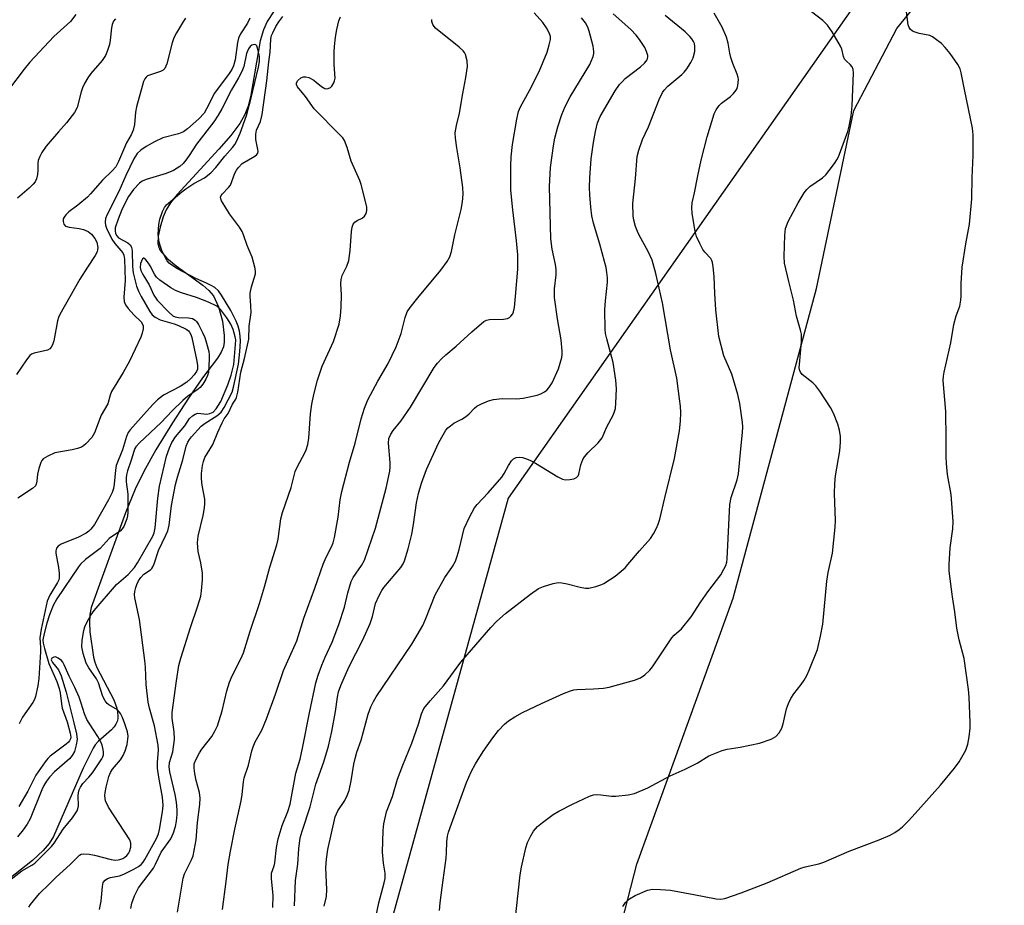
# Model space of a CAD drawing. Units: inches. Extents: x 1207767 to 1213766, y 513457 to 517458.
# Drawn here: x 1210027 to 1210286, y 513788 to 514021 of the extents above; entities that cross this region are included whole.
import ezdxf

# ---------------------------------------------------------------- set-up
doc = ezdxf.new("R2010")
doc.units = ezdxf.units.IN
doc.header["$MEASUREMENT"] = 0
for name, color, linetype in [('HYDRO-Single Line Stream', 4, 'Continuous'), ('NTRL-Farm Land', 3, 'Continuous'), ('NTRL-Trees', 3, 'Continuous'), ('Undefined', 1, 'Continuous')]:
    doc.layers.add(name, color=color, linetype=linetype)

msp = doc.modelspace()

# ---------------------------------------------------------------- linework, layer by layer
at = {"layer": 'HYDRO-Single Line Stream'}
msp.add_lwpolyline([(1210093.75, 514023.07), (1210091.92, 514020.28), (1210090.95, 514018.08), (1210090.1, 514015.17), (1210087.61, 514000.85), (1210086.89, 513997.96), (1210086.06, 513995.77), (1210084.7, 513993.45), (1210082.3, 513990.26), (1210079.21, 513986.68), (1210074.23, 513981.34), (1210068.24, 513974.78), (1210066.48, 513972.54), (1210065.36, 513970.77), (1210064.53, 513968.86), (1210063.72, 513966.17), (1210063.25, 513963.81), (1210063.16, 513961.86), (1210063.36, 513960.95), (1210063.79, 513960.05), (1210065.5, 513957.99), (1210067.93, 513955.97), (1210075, 513950.9), (1210076.58, 513949.51), (1210077.75, 513948.11), (1210079.13, 513945.18), (1210080.13, 513941.47), (1210080.61, 513937.72), (1210080.59, 513935.93), (1210080.39, 513934.69), (1210079.82, 513933.28), (1210078.85, 513931.72), (1210074.86, 513926.55), (1210071.17, 513921.22), (1210066.97, 513914.72), (1210062.64, 513907.6), (1210059.41, 513901.92), (1210057.14, 513897.25), (1210054.61, 513891.08), (1210045.63, 513866.18), (1210045.26, 513864.28), (1210045.13, 513862.12), (1210045.23, 513859.74), (1210046.24, 513853.1), (1210046.55, 513851.77), (1210047.05, 513850.38), (1210051.58, 513841.86), (1210052.36, 513839.63), (1210052.56, 513838.58), (1210052.65, 513837.54), (1210052.65, 513837.18), (1210052.61, 513836.83), (1210052.53, 513836.48), (1210052.42, 513836.14), (1210052.1, 513835.46), (1210051.63, 513834.77), (1210050.94, 513833.99), (1210047.47, 513830.87), (1210046.69, 513830), (1210046.12, 513829.17), (1210043.45, 513823.85), (1210035.69, 513805.91), (1210034.52, 513804.07), (1210032.99, 513802.26), (1210030.13, 513799.64), (1210019.71, 513791.44)], dxfattribs=at)
at = {"layer": 'NTRL-Farm Land'}
msp.add_lwpolyline([(1210170.17, 513653.48), (1210171.47, 513683.36), (1210174.15, 513715.87), (1210178.95, 513759.07), (1210189.13, 513798.64), (1210214.52, 513868.57), (1210236.46, 513950.03), (1210246.22, 513996.83), (1210257.52, 514018.46), (1210277.27, 514042.66)], dxfattribs=at)
at = {"layer": 'NTRL-Trees'}
msp.add_polyline3d([(1210313.01, 514077.64, 0), (1210275.26, 514065.64, 0), (1210155.34, 513894.91, 0), (1210114.42, 513747.02, 0), (1210161.06, 513683.68, 0), (1210165.84, 513592.81, 0), (1210111.64, 513530.63, 0), (1210063.81, 513486, 0), (1210051.34, 513457.73, 0), (1209448.24, 513457.6, 0), (1209465.83, 513652.52, 0), (1209486.4, 513894.7, 0), (1209486.77, 514132.66, 0), (1209509.59, 514400.37, 0), (1209534.72, 514582.21, 0), (1209556.03, 514693.23, 0), (1209570.42, 514762.67, 0), (1209601.62, 514870.92, 0), (1209654.52, 515038.11, 0), (1209689.22, 515133.33, 0)], dxfattribs=at)
at = {"layer": 'Undefined'}
for points, elevation in [([(1210156.97, 513782.16), (1210158.5, 513795.86), (1210158.85, 513797.86), (1210159.95, 513802.98), (1210160.41, 513804.33), (1210161.24, 513806.12), (1210161.94, 513807.31), (1210163.01, 513808.51), (1210164.36, 513809.61), (1210167.16, 513811.68), (1210168.65, 513812.56), (1210172.22, 513814.46), (1210176.74, 513816.53), (1210177.78, 513816.86), (1210178.54, 513816.94), (1210179.71, 513816.87), (1210182.53, 513816.53), (1210183.65, 513816.51), (1210186.85, 513816.86), (1210188.55, 513817.24), (1210192.08, 513818.69), (1210197.92, 513821.85), (1210201.86, 513823.67), (1210205, 513825.22), (1210208.1, 513827.09), (1210209.4, 513827.68), (1210211.56, 513828.5), (1210212.93, 513828.92), (1210216.36, 513829.43), (1210221.38, 513830.45), (1210224.46, 513831.55), (1210225.73, 513832.23), (1210226.61, 513833.22), (1210227.28, 513834.41), (1210227.62, 513835.51), (1210228.52, 513839.51), (1210229.05, 513840.88), (1210229.67, 513842.21), (1210230.43, 513843.42), (1210232.36, 513845.89), (1210233.17, 513847.05), (1210233.91, 513848.27), (1210234.52, 513849.62), (1210236.68, 513855.13), (1210237.48, 513858.58), (1210238.09, 513861.77), (1210239.13, 513873.03), (1210239.51, 513875.33), (1210240.6, 513880.43), (1210241.35, 513887.23), (1210241.43, 513889.01), (1210241.16, 513896.15), (1210241.2, 513898.73), (1210241.42, 513900.73), (1210242.57, 513907.31), (1210242.77, 513909.63), (1210242.75, 513911.08), (1210242.43, 513912.81), (1210242, 513914.4), (1210240.91, 513917.24), (1210240.14, 513918.77), (1210237.31, 513923.01), (1210236.24, 513924.45), (1210235.41, 513925.26), (1210232.69, 513927.45), (1210232.21, 513928.06), (1210231.97, 513928.67), (1210231.89, 513929.22), (1210231.91, 513930.09), (1210232.46, 513935.98), (1210232.45, 513937.99), (1210232.22, 513939.08), (1210231.16, 513942.8), (1210230.41, 513946.94), (1210229.1, 513951.91), (1210228, 513956.7), (1210227.88, 513958.45), (1210228.08, 513964.07), (1210228.29, 513965.81), (1210228.94, 513967.69), (1210231.58, 513972.54), (1210233.16, 513975.19), (1210233.87, 513976.07), (1210234.7, 513976.86), (1210237.99, 513979.18), (1210238.85, 513979.93), (1210239.78, 513981.04), (1210241.17, 513982.91), (1210241.8, 513983.89), (1210242.18, 513984.68), (1210244.65, 513991.31), (1210245.01, 513992.69), (1210245.57, 513995.46), (1210245.83, 513998.04), (1210246.16, 514006.78), (1210246.05, 514007.63), (1210245.76, 514008.35), (1210245.29, 514008.96), (1210244.28, 514009.81), (1210243.82, 514010.36), (1210243.53, 514011.08), (1210243.09, 514012.95), (1210242.77, 514013.75), (1210240.5, 514017.58), (1210239.35, 514019.3), (1210238.07, 514020.5), (1210232.11, 514025.09)], 318), ([(1210093.35, 513787.24), (1210093.44, 513790.36), (1210093.03, 513794.88), (1210093.06, 513796.26), (1210093.73, 513798.2), (1210093.92, 513798.98), (1210094.35, 513803.06), (1210094.82, 513805.31), (1210095.85, 513808.85), (1210097.33, 513812.5), (1210097.91, 513814.44), (1210099.45, 513822.57), (1210100.56, 513826.25), (1210101.32, 513829.55), (1210103.04, 513838.42), (1210104.7, 513846.32), (1210105.31, 513848.36), (1210106.27, 513850.98), (1210107.15, 513853.04), (1210109.03, 513857.06), (1210110.77, 513861.66), (1210112.26, 513866.22), (1210113.14, 513869.97), (1210114.04, 513873), (1210114.53, 513874), (1210116.7, 513877.18), (1210117.52, 513878.62), (1210120.43, 513887.03), (1210123.24, 513897.5), (1210124.16, 513902), (1210124.28, 513903.13), (1210124.26, 513904.29), (1210123.78, 513909.35), (1210123.94, 513910.55), (1210124.44, 513911.74), (1210125.05, 513912.65), (1210127.03, 513915.11), (1210129.58, 513918.81), (1210135.85, 513929.25), (1210136.71, 513930.39), (1210137.84, 513931.6), (1210138.86, 513932.56), (1210141.59, 513934.89), (1210145.72, 513938.68), (1210148.89, 513941.34), (1210149.64, 513941.75), (1210150.43, 513941.92), (1210154.1, 513942), (1210155.15, 513942.15), (1210155.61, 513942.38), (1210156.02, 513942.73), (1210156.51, 513943.4), (1210156.73, 513943.91), (1210156.97, 513945.02), (1210157.27, 513947.91), (1210157.81, 513955.08), (1210157.88, 513957.14), (1210157.81, 513958.86), (1210157.48, 513962.55), (1210156.49, 513970.73), (1210156, 513975.86), (1210155.97, 513982.29), (1210156.1, 513984.66), (1210156.42, 513987.89), (1210157.56, 513994.59), (1210158.03, 513996.55), (1210158.58, 513997.82), (1210160.95, 514002.1), (1210163.44, 514007.1), (1210165.57, 514012.17), (1210166.12, 514014.1), (1210166.4, 514015.5), (1210166.4, 514016.29), (1210166.12, 514017.28), (1210165.39, 514018.57), (1210164.38, 514020.03), (1210162.17, 514022.58)], 308), ([(1210137.23, 513786.47), (1210137.4, 513788.48), (1210137.9, 513792.52), (1210139, 513800.24), (1210139.12, 513801.65), (1210139.19, 513804.54), (1210139.35, 513805.99), (1210139.63, 513807.09), (1210140.36, 513809.27), (1210144.35, 513820.09), (1210145.61, 513822.96), (1210146.69, 513825), (1210148.7, 513828.29), (1210151.26, 513831.86), (1210152.77, 513833.81), (1210154.3, 513835.45), (1210155.36, 513836.35), (1210157.03, 513837.41), (1210159.04, 513838.52), (1210164.09, 513840.89), (1210169.87, 513843.53), (1210171.73, 513844.23), (1210172.54, 513844.45), (1210173.39, 513844.58), (1210177.79, 513844.71), (1210180.42, 513844.97), (1210181.87, 513845.2), (1210188.58, 513846.99), (1210190.13, 513847.64), (1210191.29, 513848.44), (1210192.55, 513849.62), (1210193.28, 513850.5), (1210198.37, 513858.2), (1210198.96, 513858.84), (1210200.94, 513860.49), (1210203.48, 513863.71), (1210206.02, 513867.66), (1210207.79, 513870.25), (1210211.21, 513874.75), (1210212.05, 513876.22), (1210212.53, 513877.22), (1210212.79, 513878.04), (1210212.94, 513878.9), (1210213.58, 513893.24), (1210213.93, 513895.08), (1210215.52, 513899.68), (1210215.93, 513901.31), (1210216.48, 513907.87), (1210216.95, 513912.21), (1210217.02, 513913.62), (1210216.95, 513914.78), (1210216.24, 513919.81), (1210215.72, 513922.12), (1210214.14, 513927.51), (1210212.08, 513932.34), (1210210.73, 513937.4), (1210209.95, 513944.4), (1210209.64, 513948.76), (1210209.46, 513953.16), (1210209.25, 513955.73), (1210209.08, 513956.84), (1210208.92, 513957.37), (1210208.61, 513957.93), (1210207.03, 513959.61), (1210206.51, 513960.31), (1210205.69, 513961.85), (1210204.86, 513963.71), (1210204.49, 513965.09), (1210204.05, 513967.62), (1210203.69, 513969.86), (1210203.59, 513971.23), (1210203.73, 513972.58), (1210204.32, 513975.18), (1210205.16, 513979.67), (1210206.09, 513983.76), (1210207.64, 513989.89), (1210209.52, 513995.98), (1210209.98, 513997.03), (1210210.8, 513998.19), (1210211.43, 513998.78), (1210213.77, 514000.54), (1210214.57, 514001.32), (1210215.27, 514002.16), (1210215.54, 514002.62), (1210215.76, 514003.39), (1210215.87, 514005.02), (1210215.81, 514005.57), (1210215.57, 514006.41), (1210214.42, 514009.17), (1210213.86, 514010.81), (1210213.61, 514011.89), (1210213.21, 514014.55), (1210212.75, 514016.13), (1210211.61, 514018.79), (1210209.52, 514022.42)], 316), ([(1210185.48, 513787.47), (1210186.21, 513788.58), (1210187.21, 513789.51), (1210188.71, 513790.39), (1210191.99, 513791.79), (1210192.84, 513792.02), (1210193.4, 513792.08), (1210195.4, 513792.01), (1210197.98, 513791.77), (1210204.14, 513790.68), (1210210.01, 513789.5), (1210211.17, 513789.43), (1210212.29, 513789.6), (1210216.63, 513791.06), (1210223.45, 513793.71), (1210232.33, 513797.61), (1210233.4, 513797.91), (1210237.02, 513798.71), (1210238.38, 513799.14), (1210244.97, 513802.08), (1210252.89, 513805.01), (1210255.77, 513806.3), (1210257.04, 513806.97), (1210258.18, 513807.74), (1210259.03, 513808.47), (1210260.63, 513810.07), (1210262.39, 513811.96), (1210269, 513819.46), (1210272.74, 513823.88), (1210273.91, 513825.56), (1210275.7, 513828.65), (1210276.27, 513830.2), (1210276.6, 513832.16), (1210276.84, 513834.44), (1210276.87, 513835.89), (1210276.58, 513842.58), (1210276.41, 513844.62), (1210275.24, 513852.75), (1210273.99, 513857.64), (1210273.31, 513860.71), (1210272.78, 513864.96), (1210272.18, 513868.96), (1210271.36, 513875.72), (1210271.36, 513877.47), (1210271.6, 513881.83), (1210272.29, 513886.85), (1210272.4, 513888.77), (1210271.85, 513895.83), (1210270.92, 513901.15), (1210270.63, 513903.99), (1210270.55, 513905.73), (1210270.57, 513910.46), (1210270.42, 513917.72), (1210269.76, 513925.88), (1210269.81, 513926.95), (1210269.98, 513928.06), (1210271.75, 513935.75), (1210272.51, 513940.56), (1210273.14, 513942.86), (1210274.12, 513945.43), (1210274.43, 513946.98), (1210274.49, 513948.1), (1210274.48, 513951.36), (1210274.76, 513955.68), (1210275.68, 513961.8), (1210276.66, 513966.97), (1210277.32, 513973.6), (1210277.38, 513979.26), (1210277.65, 513985.03), (1210277.6, 513990.42), (1210277.48, 513992.2), (1210275.35, 514002.39), (1210274.51, 514006.77), (1210274.17, 514007.82), (1210273.57, 514008.98), (1210271.55, 514011.82), (1210270.3, 514013.43), (1210269.26, 514014.44), (1210267.67, 514015.74), (1210266.96, 514016.23), (1210266.2, 514016.59), (1210263.41, 514017.11), (1210262.36, 514017.41), (1210261.66, 514017.75), (1210261.1, 514018.23), (1210260.83, 514018.65), (1210260.55, 514019.39), (1210260.07, 514022.79)], 320), ([(1210041.57, 514022.08), (1210040.15, 514020.27), (1210035.75, 514016.29), (1210029.43, 514009.53), (1210027.97, 514007.72), (1210023.84, 514002.32)], 308), ([(1210070.43, 514021.1), (1210069.92, 514020.37), (1210068.08, 514017.3), (1210067.38, 514015.99), (1210066.92, 514014.67), (1210065.47, 514009.14), (1210064.94, 514007.87), (1210064.58, 514007.49), (1210063.86, 514007.09), (1210060.46, 514005.95), (1210060.07, 514005.64), (1210059.76, 514005.2), (1210059.4, 514004.44), (1210059.08, 514003.47), (1210057.52, 513997.82), (1210057.27, 513996.37), (1210056.97, 513993.13), (1210056.65, 513991.7), (1210056.11, 513990.44), (1210054.91, 513988.33), (1210052.83, 513983.48), (1210052.06, 513982.01), (1210051.15, 513980.94), (1210048.54, 513978.56), (1210045.43, 513974.92), (1210044.62, 513974.06), (1210042.13, 513971.97), (1210039.73, 513970.22), (1210038.94, 513969.45), (1210038.47, 513968.82), (1210038.26, 513968.36), (1210038.21, 513967.64), (1210038.4, 513966.95), (1210038.84, 513966.45), (1210039.83, 513966.14), (1210042.43, 513965.8), (1210043.54, 513965.55), (1210044.8, 513965.02), (1210045.66, 513964.31), (1210046.6, 513963.2), (1210047.13, 513962.2), (1210047.34, 513960.79), (1210047.3, 513960.22), (1210047.17, 513959.7), (1210046.66, 513958.72), (1210044.6, 513955.66), (1210042.59, 513952.48), (1210037.33, 513943.21), (1210037.01, 513942.39), (1210036.78, 513941.53), (1210035.74, 513936.24), (1210035.44, 513935.24), (1210035.1, 513934.57), (1210034.74, 513934.17), (1210034.07, 513933.78), (1210030.61, 513933.06), (1210029.87, 513932.74), (1210029.45, 513932.39), (1210028.56, 513931.28), (1210025.95, 513927.4)], 304), ([(1210051.98, 514020.98), (1210051.5, 514020.33), (1210051.1, 514019.44), (1210050.91, 514018.62), (1210050.61, 514015.35), (1210050.42, 514014.19), (1210049.92, 514012.6), (1210049.39, 514011.32), (1210048.5, 514010), (1210045.54, 514006.57), (1210044.76, 514005.45), (1210043.86, 514003.91), (1210043.36, 514002.85), (1210042.99, 514001.77), (1210041.88, 513997.62), (1210041.24, 513996.36), (1210039.13, 513993.64), (1210036.99, 513991.28), (1210033.79, 513987.45), (1210032.58, 513985.8), (1210032.07, 513984.79), (1210031.69, 513983.73), (1210031.58, 513982.9), (1210031.57, 513981.19), (1210031.46, 513980.02), (1210031.24, 513978.89), (1210030.9, 513978.12), (1210030.36, 513977.44), (1210029.3, 513976.39), (1210026.21, 513973.78)], 306), ([(1210068.34, 513786), (1210069.6, 513793.89), (1210069.82, 513794.98), (1210070.18, 513796.08), (1210071.95, 513799.77), (1210072.39, 513800.85), (1210072.73, 513802.21), (1210073.19, 513805.01), (1210073.59, 513809.59), (1210074.19, 513814.29), (1210074.26, 513816.01), (1210074.1, 513817.45), (1210073.22, 513820.63), (1210072.84, 513822.52), (1210072.66, 513823.93), (1210072.73, 513825), (1210073.14, 513826.08), (1210074.12, 513827.9), (1210074.75, 513828.87), (1210077.31, 513832.26), (1210078.18, 513833.76), (1210078.79, 513835.06), (1210080.06, 513838.98), (1210081.32, 513844.21), (1210082.02, 513846.48), (1210082.68, 513848.13), (1210085, 513852.65), (1210085.69, 513854.18), (1210087.46, 513859.96), (1210089.85, 513867.21), (1210091.17, 513871.61), (1210092.59, 513876.74), (1210094.47, 513882.63), (1210094.76, 513884.08), (1210095.53, 513889.42), (1210095.93, 513891.14), (1210098.19, 513897.66), (1210099.24, 513901.88), (1210099.84, 513903.2), (1210101.84, 513906.83), (1210102.16, 513907.63), (1210102.57, 513908.99), (1210102.86, 513910.69), (1210103.34, 513917.07), (1210103.62, 513919.66), (1210104.14, 513922.14), (1210105.12, 513925.91), (1210106.33, 513929.6), (1210109.36, 513936.09), (1210110.85, 513940.68), (1210111.21, 513942.85), (1210111.36, 513945.17), (1210111.46, 513948.39), (1210111.32, 513951.29), (1210111.36, 513952.42), (1210111.67, 513953.46), (1210112.84, 513955.91), (1210113.37, 513957.44), (1210113.71, 513960), (1210114.08, 513965.03), (1210114.25, 513966.19), (1210114.53, 513966.92), (1210114.96, 513967.44), (1210115.62, 513967.9), (1210116.93, 513968.56), (1210117.55, 513969.09), (1210117.95, 513969.78), (1210118.15, 513970.56), (1210118.11, 513971.4), (1210117.94, 513972.25), (1210116.65, 513977.35), (1210116.24, 513978.43), (1210113.99, 513983.49), (1210112.98, 513987.14), (1210112.22, 513988.95), (1210111.77, 513989.65), (1210111.03, 513990.49), (1210104.26, 513997.29), (1210101.95, 514000.55), (1210099.91, 514003.08), (1210099.59, 514003.69), (1210099.6, 514004.1), (1210099.97, 514004.71), (1210100.76, 514005.41), (1210101.42, 514005.68), (1210102.11, 514005.73), (1210102.89, 514005.51), (1210104.14, 514004.83), (1210104.83, 514004.33), (1210106.18, 514003.12), (1210107.04, 514002.63), (1210107.49, 514002.55), (1210107.94, 514002.61), (1210108.58, 514002.89), (1210108.94, 514003.21), (1210109.47, 514004.14), (1210109.65, 514004.66), (1210109.77, 514005.39), (1210109.56, 514008.92), (1210109.53, 514012.18), (1210109.6, 514013.64), (1210109.92, 514016.18), (1210110.25, 514018.17), (1210110.77, 514020.44), (1210111.17, 514021.5)], 304), ([(1210080.16, 513786.75), (1210081.15, 513794.06), (1210081.67, 513798.53), (1210082.22, 513802.09), (1210083.35, 513807.87), (1210085.05, 513815.26), (1210085.31, 513816.94), (1210085.68, 513820.27), (1210085.87, 513821.33), (1210087, 513824.67), (1210087.86, 513828.42), (1210088.2, 513829.53), (1210088.77, 513830.8), (1210090.49, 513833.84), (1210091.73, 513836.82), (1210094.09, 513843.33), (1210096.16, 513849.58), (1210099.74, 513857.36), (1210101.54, 513863.34), (1210104.45, 513871.23), (1210106.6, 513877.54), (1210107.44, 513879.41), (1210108.85, 513882.1), (1210109.25, 513883.14), (1210109.59, 513884.58), (1210110.55, 513889.87), (1210111.11, 513894.49), (1210111.5, 513896.68), (1210113.57, 513904.4), (1210115.06, 513909.4), (1210116.64, 513915.73), (1210117.5, 513918.54), (1210118.4, 513920.76), (1210119.05, 513922.09), (1210121.02, 513925.71), (1210123.7, 513930.33), (1210125.85, 513934.69), (1210127.13, 513938.2), (1210128.18, 513942.43), (1210128.74, 513943.89), (1210129.54, 513945.08), (1210131.5, 513947.57), (1210137.6, 513954.86), (1210139.28, 513957.18), (1210139.99, 513958.4), (1210140.43, 513959.8), (1210141.28, 513964.16), (1210142.97, 513970.81), (1210143.31, 513972.82), (1210143.48, 513974.83), (1210143.38, 513976.57), (1210142.7, 513981.73), (1210141.79, 513987.07), (1210141.48, 513989.61), (1210141.4, 513991.01), (1210141.68, 513992.92), (1210142.52, 513996.18), (1210143.38, 514001.28), (1210144.19, 514005.51), (1210144.59, 514008.44), (1210144.5, 514009.9), (1210144.06, 514011.59), (1210143.81, 514012.1), (1210143.46, 514012.55), (1210142.38, 514013.53), (1210136.17, 514018.54), (1210135.81, 514018.97), (1210135.52, 514019.46), (1210135.26, 514020.25), (1210135.22, 514020.79)], 306), ([(1210099.13, 513787.71), (1210099.39, 513794.38), (1210099.98, 513798.64), (1210100.23, 513802.64), (1210100.61, 513805.61), (1210101.08, 513807.31), (1210103.25, 513813.69), (1210104.72, 513819.71), (1210106.79, 513825.52), (1210108.03, 513829.69), (1210108.91, 513833.5), (1210109.84, 513838.8), (1210110.4, 513842.58), (1210110.71, 513843.99), (1210111.29, 513845.63), (1210113.42, 513850.43), (1210117.03, 513857.65), (1210119.01, 513861.94), (1210119.64, 513863.75), (1210120.41, 513867.19), (1210121.36, 513869.34), (1210122.06, 513870.64), (1210122.56, 513871.36), (1210127.05, 513876.7), (1210127.64, 513877.65), (1210127.99, 513878.44), (1210128.99, 513881.56), (1210130, 513885.41), (1210130.42, 513887.95), (1210131.19, 513893.67), (1210131.71, 513896.15), (1210132.48, 513898.87), (1210133.81, 513902.47), (1210137.01, 513909.38), (1210137.82, 513910.97), (1210138.89, 513912.74), (1210139.46, 513913.39), (1210140.09, 513913.96), (1210141.03, 513914.62), (1210143.14, 513915.66), (1210144.11, 513916.25), (1210145.06, 513917.11), (1210146.42, 513918.57), (1210147.08, 513919.1), (1210148.31, 513919.74), (1210150.13, 513920.49), (1210151.48, 513920.84), (1210153.71, 513921.13), (1210157.5, 513921.03), (1210159.23, 513921.18), (1210162.9, 513921.95), (1210163.92, 513922.35), (1210164.86, 513922.86), (1210165.49, 513923.33), (1210166.01, 513923.88), (1210166.86, 513925.2), (1210168.54, 513928.93), (1210169.4, 513931.88), (1210169.53, 513932.7), (1210169.53, 513933.58), (1210169.25, 513936.53), (1210168.28, 513942.07), (1210167.48, 513947.67), (1210167.53, 513949.95), (1210167.9, 513953.66), (1210167.92, 513955.03), (1210167.73, 513956.36), (1210166.84, 513960.39), (1210166.54, 513963.07), (1210166.21, 513976.84), (1210166.42, 513981.87), (1210167.22, 513987.6), (1210167.56, 513989.58), (1210168.35, 513992.52), (1210169.41, 513995.77), (1210170.34, 513997.89), (1210171.64, 514000.48), (1210176.79, 514008.93), (1210177.62, 514011.01), (1210177.82, 514011.81), (1210177.87, 514012.38), (1210177.66, 514013.77), (1210176.64, 514017.68), (1210176.27, 514018.76), (1210175.62, 514019.91), (1210174.56, 514021.21)], 310), ([(1210106.93, 513787.62), (1210107.49, 513790.18), (1210107.58, 513791.94), (1210107.31, 513797.68), (1210107.48, 513799.95), (1210107.86, 513802.52), (1210109.81, 513811.12), (1210110.52, 513812.68), (1210112.31, 513815.37), (1210112.95, 513816.68), (1210113.48, 513818.04), (1210114.04, 513820.6), (1210114.71, 513824.96), (1210115.03, 513826.4), (1210115.53, 513828.1), (1210116.62, 513831.21), (1210118.5, 513838.11), (1210119.19, 513840.05), (1210119.86, 513841.38), (1210120.61, 513842.64), (1210129.92, 513856.53), (1210131.39, 513858.85), (1210132.84, 513861.45), (1210133.65, 513863.24), (1210136.12, 513869.47), (1210138.66, 513874), (1210140.66, 513876.92), (1210141.42, 513878.36), (1210141.92, 513879.68), (1210142.41, 513881.39), (1210143.74, 513886.95), (1210145.19, 513890.08), (1210146.44, 513892.35), (1210147.19, 513893.27), (1210150, 513896.31), (1210153.61, 513900.44), (1210154.25, 513901.36), (1210155.4, 513903.53), (1210156.17, 513904.7), (1210156.73, 513905.26), (1210157.43, 513905.56), (1210158.22, 513905.65), (1210159.03, 513905.56), (1210159.88, 513905.34), (1210160.99, 513904.93), (1210162.48, 513904.11), (1210168.34, 513900.52), (1210169.6, 513899.9), (1210170.4, 513899.75), (1210171.51, 513899.8), (1210172.58, 513900.01), (1210173.24, 513900.34), (1210173.7, 513900.81), (1210173.92, 513901.24), (1210174.44, 513903.68), (1210174.95, 513905.03), (1210175.42, 513905.76), (1210176.34, 513906.89), (1210178.94, 513909.41), (1210180.03, 513910.74), (1210181.26, 513913.65), (1210182.91, 513916.7), (1210183.31, 513917.68), (1210183.51, 513918.46), (1210183.64, 513919.89), (1210183.76, 513923.65), (1210183.6, 513925.97), (1210182.9, 513930.61), (1210181.22, 513936.81), (1210180.94, 513938.19), (1210180.84, 513939.22), (1210180.76, 513944.53), (1210180.9, 513946.81), (1210181.41, 513951.72), (1210181.42, 513952.84), (1210181.3, 513954.21), (1210181.07, 513955.52), (1210180.64, 513957.18), (1210179.39, 513961.7), (1210177.74, 513967.26), (1210177.34, 513969.12), (1210177.07, 513971.46), (1210176.79, 513974.68), (1210176.74, 513976.62), (1210176.82, 513979.18), (1210177.18, 513984.18), (1210177.77, 513988.45), (1210178.27, 513991.31), (1210178.83, 513993.64), (1210179.54, 513995.26), (1210183.49, 514001.99), (1210184.62, 514003.68), (1210185.34, 514004.51), (1210186.12, 514005.25), (1210190.1, 514008.31), (1210191.2, 514009.31), (1210191.87, 514010.21), (1210192.05, 514010.86), (1210192.03, 514011.34), (1210191.72, 514012.39), (1210191.22, 514013.4), (1210189.85, 514015.54), (1210188.98, 514016.69), (1210187.58, 514018.18), (1210182.92, 514022.28)], 312), ([(1210120.51, 513784.66), (1210121.27, 513788.44), (1210122.71, 513793.76), (1210122.92, 513794.88), (1210122.91, 513796.27), (1210122.48, 513798.9), (1210122.26, 513801.81), (1210122.43, 513807.51), (1210122.59, 513809.27), (1210123.33, 513812.43), (1210124.85, 513816.48), (1210126.22, 513820.97), (1210127.58, 513824.69), (1210129.94, 513830.44), (1210131.68, 513835.42), (1210132.53, 513838.2), (1210133.15, 513839.57), (1210134.77, 513841.61), (1210138.33, 513845.51), (1210142.87, 513851.73), (1210150.71, 513860.84), (1210152.32, 513862.54), (1210154.64, 513864.57), (1210161.14, 513869.64), (1210163.25, 513871.1), (1210164.58, 513871.68), (1210167.12, 513872.48), (1210167.98, 513872.65), (1210168.55, 513872.69), (1210169.41, 513872.61), (1210170.84, 513872.34), (1210174.28, 513871.45), (1210175.68, 513871.25), (1210176.51, 513871.23), (1210178.39, 513871.64), (1210179.71, 513872.08), (1210180.48, 513872.43), (1210183.42, 513874.36), (1210186.04, 513876.6), (1210186.8, 513877.42), (1210189.81, 513881.07), (1210192.77, 513884.3), (1210193.53, 513885.49), (1210194.34, 513886.99), (1210194.78, 513888.02), (1210195.21, 513889.35), (1210196.49, 513894.96), (1210199.02, 513905.32), (1210200.39, 513912.61), (1210200.64, 513915.15), (1210200.75, 513917.41), (1210200.65, 513919.07), (1210200.42, 513921.03), (1210199.66, 513926.46), (1210197.98, 513933.87), (1210195.89, 513946.25), (1210194.18, 513954.02), (1210193.21, 513957.48), (1210192.24, 513959.6), (1210189.64, 513964.22), (1210189.29, 513965.01), (1210188.83, 513966.37), (1210188.37, 513968.03), (1210188.16, 513969.17), (1210188.07, 513972.42), (1210188.76, 513978.96), (1210189.25, 513984.74), (1210189.7, 513986.44), (1210190.68, 513989.22), (1210192.23, 513992.57), (1210195.07, 513999.76), (1210195.91, 514001.58), (1210196.37, 514002.24), (1210197.27, 514003.22), (1210201, 514006.28), (1210201.6, 514006.89), (1210202.28, 514007.79), (1210203.37, 514009.46), (1210203.96, 514010.73), (1210204.4, 514012.35), (1210204.43, 514013.7), (1210204.28, 514014.48), (1210204.08, 514014.98), (1210203.64, 514015.67), (1210203.1, 514016.33), (1210201.83, 514017.5), (1210196.63, 514021.81)], 314), ([(1210047.8, 513786.76), (1210048.19, 513788.95), (1210048.54, 513792.73), (1210048.78, 513793.8), (1210049.24, 513794.43), (1210049.91, 513794.89), (1210050.65, 513795.15), (1210053.02, 513795.6), (1210054.19, 513795.98), (1210056.84, 513797.33), (1210058.07, 513798.07), (1210058.74, 513798.59), (1210059.3, 513799.19), (1210059.74, 513799.87), (1210062.75, 513805.35), (1210063.29, 513806.61), (1210063.58, 513807.73), (1210064.39, 513812.39), (1210064.57, 513814.09), (1210064.34, 513816.29), (1210063.4, 513821.52), (1210063.06, 513823.87), (1210063.04, 513825.35), (1210063.3, 513828.63), (1210063.24, 513829.9), (1210062.3, 513835.04), (1210060.94, 513839.7), (1210060.63, 513841.28), (1210060.07, 513845.85), (1210059.86, 513850.45), (1210059.69, 513852.17), (1210058.32, 513863.02), (1210057.08, 513868.67), (1210057.01, 513869.52), (1210057.07, 513870.34), (1210057.31, 513871.43), (1210057.58, 513872.21), (1210058.08, 513873.16), (1210058.67, 513874.05), (1210059.46, 513874.88), (1210061.22, 513876.08), (1210061.54, 513876.41), (1210061.83, 513876.87), (1210062.15, 513877.65), (1210063.28, 513881.13), (1210065.27, 513885.19), (1210065.73, 513886.27), (1210066.08, 513887.79), (1210066.74, 513892.98), (1210067.78, 513898.53), (1210068.3, 513900.44), (1210069.74, 513904.94), (1210070.62, 513908.53), (1210071.01, 513909.59), (1210071.44, 513910.33), (1210071.97, 513911.02), (1210074.51, 513913.8), (1210075.59, 513914.64), (1210078.68, 513916.59), (1210079.76, 513917.55), (1210080.59, 513918.7), (1210082.66, 513922.79), (1210083.06, 513924.08), (1210084.32, 513930.15), (1210084.71, 513933.48), (1210084.86, 513936.17), (1210084.81, 513937.5), (1210084.6, 513938.83), (1210084.24, 513940.13), (1210083.73, 513941.41), (1210082.32, 513944.27), (1210079.89, 513948.27), (1210079.06, 513949.39), (1210078.09, 513950.28), (1210077.17, 513950.84), (1210075.95, 513951.44), (1210073.14, 513952.64), (1210068.28, 513955.18), (1210066.55, 513956.32), (1210066.1, 513956.7), (1210065.6, 513957.29), (1210065.04, 513958.26), (1210064.21, 513960.06), (1210063.81, 513961.12), (1210063.52, 513962.24), (1210063.23, 513964.23), (1210063.41, 513966.85), (1210063.69, 513968.29), (1210064.38, 513970.26), (1210064.87, 513971.32), (1210065.4, 513972), (1210069.41, 513975.44), (1210070.5, 513976.27), (1210072.6, 513977.65), (1210075.39, 513979.12), (1210077.09, 513980.42), (1210078.42, 513981.84), (1210080.78, 513984.86), (1210082.75, 513987.1), (1210083.37, 513987.95), (1210083.82, 513988.73), (1210084.81, 513990.86), (1210086.49, 513995.56), (1210087.7, 514000.14), (1210089.66, 514008.25), (1210089.86, 514009.75), (1210089.85, 514011.11), (1210089.39, 514013.25), (1210089.15, 514013.88), (1210088.91, 514014.15), (1210088.51, 514014.24), (1210087.83, 514014.04), (1210087.42, 514013.71), (1210086.95, 514013.05), (1210086.48, 514011.82), (1210085.72, 514008.46), (1210085.27, 514007.13), (1210084.39, 514005.43), (1210082.52, 514002.32), (1210079.98, 513997.33), (1210079.01, 513995.59), (1210077.85, 513993.9), (1210073.31, 513987.99), (1210071.4, 513985.02), (1210070.53, 513983.83), (1210069.77, 513982.95), (1210068.93, 513982.16), (1210068.24, 513981.66), (1210067.24, 513981.09), (1210065.33, 513980.31), (1210060.08, 513978.71), (1210059.02, 513978.26), (1210058.33, 513977.77), (1210056.73, 513976.08), (1210055.44, 513974.23), (1210053.77, 513971.03), (1210052.66, 513968.26), (1210051.95, 513966.03), (1210051.88, 513965.23), (1210052.01, 513964.53), (1210052.32, 513963.91), (1210052.81, 513963.39), (1210055.28, 513962.02), (1210055.85, 513961.52), (1210056.23, 513960.89), (1210056.4, 513959.83), (1210056.43, 513955.85), (1210056.63, 513954.19), (1210057.55, 513950.61), (1210058.07, 513949.32), (1210058.75, 513947.92), (1210060.99, 513944.01), (1210061.64, 513943.15), (1210062.4, 513942.46), (1210063.75, 513941.81), (1210067.43, 513940.75), (1210068.6, 513940.31), (1210070.59, 513939.31), (1210071.18, 513938.87), (1210071.48, 513938.54), (1210071.81, 513937.97), (1210072.09, 513937.15), (1210073.35, 513931.35), (1210073.6, 513929.9), (1210073.54, 513928.84), (1210073.29, 513928.21), (1210072.71, 513927.36), (1210071.81, 513926.35), (1210070.78, 513925.44), (1210069.02, 513924.29), (1210064.62, 513921.95), (1210063.09, 513920.74), (1210061.9, 513919.58), (1210060.17, 513917.72), (1210055.85, 513912.84), (1210055.35, 513912.13), (1210054.89, 513911.14), (1210053.83, 513907.65), (1210052.2, 513903.48), (1210051.96, 513902.24), (1210051.65, 513898.55), (1210051.43, 513897.44), (1210051.09, 513896.39), (1210050.15, 513894.49), (1210046.47, 513887.96), (1210045.54, 513886.76), (1210044.97, 513886.22), (1210044.31, 513885.73), (1210042.27, 513884.66), (1210037.73, 513882.79), (1210036.91, 513882.25), (1210036.51, 513881.72), (1210036.31, 513881.02), (1210036.31, 513880.46), (1210037.02, 513876.65), (1210037.17, 513875.16), (1210037.17, 513873.98), (1210037.07, 513873.45), (1210036.78, 513872.74), (1210034.75, 513869.38), (1210034.05, 513867.85), (1210032.45, 513860.43), (1210032.12, 513858.17), (1210032.28, 513855.6), (1210032.28, 513854.45), (1210031.82, 513847.51), (1210031.54, 513845.52), (1210030.95, 513842.73), (1210030.65, 513841.93), (1210030.23, 513841.19), (1210027.53, 513837.28), (1210026.65, 513835.52)], 300)]:
    msp.add_lwpolyline(points, dxfattribs=dict(at, elevation=elevation))
for points in [[(1210087.35, 514021.14, 302), (1210086.75, 514019.79, 302), (1210084.86, 514017.01, 302), (1210084.36, 514015.91, 302), (1210084.12, 514014.76, 302), (1210083.48, 514010.17, 302), (1210083.03, 514008.56, 302), (1210082.57, 514007.66, 302), (1210081.86, 514006.56, 302), (1210078.01, 514001.4, 302), (1210075.96, 513997.27, 302), (1210075.29, 513996.13, 302), (1210073.91, 513994.69, 302), (1210070.91, 513992.04, 302), (1210069.88, 513991.26, 302), (1210068.58, 513990.74, 302), (1210064.43, 513989.67, 302), (1210062.22, 513988.65, 302), (1210060.07, 513987.41, 302), (1210058.7, 513986.45, 302), (1210057.72, 513985.5, 302), (1210056.82, 513984.16, 302), (1210054.72, 513979.73, 302), (1210052.86, 513975.52, 302), (1210049.77, 513969.54, 302), (1210049.4, 513968.48, 302), (1210049.31, 513967.46, 302), (1210049.41, 513966.69, 302), (1210049.66, 513965.9, 302), (1210051, 513963, 302), (1210051.79, 513961.83, 302), (1210053.89, 513959.43, 302), (1210054.18, 513958.78, 302), (1210054.33, 513957.74, 302), (1210054.55, 513952.15, 302), (1210054.23, 513947.74, 302), (1210054.29, 513946.61, 302), (1210054.67, 513945.7, 302), (1210055.33, 513944.79, 302), (1210056.84, 513943.07, 302), (1210058.72, 513941.26, 302), (1210059.13, 513940.69, 302), (1210059.27, 513940.24, 302), (1210059.25, 513939.44, 302), (1210059.02, 513938.33, 302), (1210058.66, 513937.24, 302), (1210055.71, 513930.97, 302), (1210054.04, 513927.97, 302), (1210050.99, 513922.93, 302), (1210050.62, 513921.98, 302), (1210049.97, 513919.72, 302), (1210048.26, 513916.74, 302), (1210046.48, 513912.11, 302), (1210045.76, 513910.87, 302), (1210044.2, 513909.17, 302), (1210043.54, 513908.62, 302), (1210043.06, 513908.34, 302), (1210041.99, 513907.97, 302), (1210040.59, 513907.63, 302), (1210036.08, 513906.78, 302), (1210034.19, 513905.97, 302), (1210032.99, 513905.2, 302), (1210032.64, 513904.79, 302), (1210032.37, 513904.3, 302), (1210031.79, 513902.66, 302), (1210031.48, 513901.23, 302), (1210031.34, 513899.36, 302), (1210031.14, 513898.61, 302), (1210030.91, 513898.16, 302), (1210030.15, 513897.41, 302), (1210026.34, 513894.88, 302)], [(1210056.01, 513786.97, 302), (1210056.27, 513788.38, 302), (1210057.03, 513790.3, 302), (1210058.09, 513792.38, 302), (1210062, 513797.61, 302), (1210062.56, 513798.6, 302), (1210064.02, 513801.77, 302), (1210066.58, 513805.32, 302), (1210067.3, 513806.91, 302), (1210067.81, 513808.56, 302), (1210068.04, 513809.98, 302), (1210068.19, 513811.67, 302), (1210068.19, 513812.95, 302), (1210068.04, 513814.92, 302), (1210067.69, 513816.96, 302), (1210066.29, 513822.9, 302), (1210066.09, 513824.27, 302), (1210066.21, 513825.39, 302), (1210067.07, 513828.18, 302), (1210067.49, 513831.39, 302), (1210067.39, 513833.46, 302), (1210066.92, 513837.04, 302), (1210066.93, 513838.5, 302), (1210068.01, 513846.82, 302), (1210068.67, 513850.93, 302), (1210069.19, 513852.8, 302), (1210071.77, 513860.91, 302), (1210073.68, 513866.57, 302), (1210074.41, 513869.11, 302), (1210074.66, 513870.54, 302), (1210074.89, 513873.42, 302), (1210074.86, 513875.13, 302), (1210074.48, 513877.92, 302), (1210073.76, 513880.83, 302), (1210073.59, 513883.12, 302), (1210073.76, 513884.86, 302), (1210075.04, 513890.34, 302), (1210075.41, 513892.34, 302), (1210075.54, 513893.48, 302), (1210075.47, 513894.62, 302), (1210074.84, 513898.29, 302), (1210074.63, 513899.96, 302), (1210074.65, 513901.41, 302), (1210074.87, 513903.47, 302), (1210075.12, 513904.58, 302), (1210075.52, 513905.61, 302), (1210077.61, 513908.99, 302), (1210078.94, 513912.29, 302), (1210080.03, 513914.74, 302), (1210080.61, 513915.75, 302), (1210081.65, 513917.16, 302), (1210082.78, 513919.66, 302), (1210083.63, 513920.93, 302), (1210083.86, 513921.4, 302), (1210084.2, 513922.79, 302), (1210084.99, 513928.03, 302), (1210085.96, 513931.6, 302), (1210087.05, 513936.75, 302), (1210087.19, 513940.12, 302), (1210087.68, 513943.76, 302), (1210087.64, 513945.51, 302), (1210087.45, 513948, 302), (1210087.47, 513948.81, 302), (1210087.8, 513950.52, 302), (1210088.79, 513953.92, 302), (1210088.86, 513954.49, 302), (1210088.77, 513955.3, 302), (1210087.91, 513958.28, 302), (1210086.62, 513961.34, 302), (1210085.69, 513964.18, 302), (1210085.34, 513965, 302), (1210084.58, 513966.21, 302), (1210082.02, 513969.69, 302), (1210080.74, 513971.65, 302), (1210079.87, 513973.13, 302), (1210079.69, 513973.61, 302), (1210079.64, 513974.07, 302), (1210079.79, 513974.48, 302), (1210080.08, 513974.88, 302), (1210081.76, 513976.56, 302), (1210082.23, 513977.21, 302), (1210083.4, 513980.41, 302), (1210083.81, 513981.18, 302), (1210084.33, 513981.89, 302), (1210085.36, 513982.91, 302), (1210088.62, 513984.84, 302), (1210089.19, 513985.29, 302), (1210089.44, 513985.65, 302), (1210089.51, 513986.09, 302), (1210089.47, 513986.58, 302), (1210088.91, 513989.2, 302), (1210088.9, 513990.65, 302), (1210089.13, 513991.65, 302), (1210090.18, 513993.93, 302), (1210090.61, 513995.81, 302), (1210091.85, 514004.68, 302), (1210092.32, 514009.66, 302), (1210092.65, 514012.2, 302), (1210092.84, 514015.6, 302), (1210093.07, 514016.54, 302), (1210093.38, 514017.31, 302), (1210094.2, 514018.9, 302), (1210094.97, 514020.17, 302), (1210096.06, 514021.54, 302)], [(1210029.18, 513787.31, 298), (1210029.61, 513788.03, 298), (1210032.03, 513790.89, 298), (1210034.59, 513793.38, 298), (1210036.35, 513795.23, 298), (1210040.07, 513798.53, 298), (1210042.5, 513801, 298), (1210042.97, 513801.23, 298), (1210043.47, 513801.33, 298), (1210045.06, 513801.26, 298), (1210046.44, 513801.01, 298), (1210050.87, 513799.89, 298), (1210051.91, 513799.73, 298), (1210052.67, 513799.74, 298), (1210053.18, 513799.85, 298), (1210053.95, 513800.16, 298), (1210054.43, 513800.44, 298), (1210054.99, 513800.9, 298), (1210055.46, 513801.49, 298), (1210055.72, 513801.98, 298), (1210056.03, 513803.08, 298), (1210056.03, 513804.2, 298), (1210055.73, 513805, 298), (1210050.14, 513813.63, 298), (1210049.4, 513815.34, 298), (1210049.2, 513816.63, 298), (1210049.25, 513817.45, 298), (1210049.55, 513818.88, 298), (1210050.26, 513821.69, 298), (1210050.65, 513822.75, 298), (1210051.19, 513823.6, 298), (1210053.35, 513826.07, 298), (1210054.03, 513827.18, 298), (1210054.58, 513828.43, 298), (1210055.03, 513830.09, 298), (1210055.28, 513831.5, 298), (1210055.3, 513832.33, 298), (1210055.13, 513833.41, 298), (1210054.49, 513835.58, 298), (1210053.82, 513837.2, 298), (1210053.3, 513838.24, 298), (1210052.49, 513839.19, 298), (1210050.26, 513840.54, 298), (1210049.84, 513840.92, 298), (1210049.3, 513841.58, 298), (1210048.71, 513842.74, 298), (1210047.49, 513846.32, 298), (1210047.04, 513847.36, 298), (1210044.98, 513850.27, 298), (1210044.32, 513851.49, 298), (1210043.51, 513854.06, 298), (1210043.18, 513855.81, 298), (1210043.24, 513857.55, 298), (1210043.64, 513860.06, 298), (1210043.92, 513861.07, 298), (1210044.42, 513862.2, 298), (1210045.5, 513864.15, 298), (1210046.35, 513865.37, 298), (1210052.28, 513872.16, 298), (1210055.32, 513874.81, 298), (1210057.02, 513876.67, 298), (1210057.82, 513877.91, 298), (1210061.84, 513884.94, 298), (1210062.15, 513885.76, 298), (1210062.4, 513887.12, 298), (1210063.15, 513894.88, 298), (1210063.58, 513898.06, 298), (1210065.43, 513905.94, 298), (1210066.19, 513908.17, 298), (1210066.78, 513909.5, 298), (1210067.8, 513910.99, 298), (1210070.21, 513913.93, 298), (1210071.5, 513915.83, 298), (1210072.29, 513916.58, 298), (1210072.95, 513917.01, 298), (1210073.68, 513917.23, 298), (1210076.06, 513917.03, 298), (1210076.81, 513917.13, 298), (1210077.66, 513917.55, 298), (1210078.44, 513918.38, 298), (1210079.12, 513919.35, 298), (1210079.69, 513920.35, 298), (1210081.59, 513924.72, 298), (1210082.41, 513927.27, 298), (1210083.11, 513930.09, 298), (1210083.61, 513935.34, 298), (1210083.62, 513936.52, 298), (1210083.48, 513937.35, 298), (1210082.92, 513939.23, 298), (1210082.31, 513940.67, 298), (1210081.27, 513942.32, 298), (1210079.73, 513944.41, 298), (1210079.21, 513944.94, 298), (1210078.62, 513945.38, 298), (1210076.48, 513946.42, 298), (1210073.34, 513947.66, 298), (1210069.33, 513948.88, 298), (1210067.79, 513949.54, 298), (1210066.57, 513950.22, 298), (1210063.7, 513952.25, 298), (1210062.81, 513953.02, 298), (1210062.23, 513953.82, 298), (1210061.13, 513955.96, 298), (1210060.66, 513956.73, 298), (1210059.96, 513957.62, 298), (1210059.46, 513958.03, 298), (1210059.31, 513958.04, 298), (1210059.07, 513957.84, 298), (1210058.62, 513956.63, 298), (1210058.51, 513955.6, 298), (1210058.68, 513954.75, 298), (1210059.19, 513953.71, 298), (1210060.82, 513950.97, 298), (1210062.11, 513948.3, 298), (1210063, 513946.99, 298), (1210065.99, 513943.8, 298), (1210067.08, 513942.89, 298), (1210067.74, 513942.6, 298), (1210068.53, 513942.43, 298), (1210071.18, 513942.28, 298), (1210072.29, 513942.11, 298), (1210072.98, 513941.74, 298), (1210073.34, 513941.33, 298), (1210073.8, 513940.6, 298), (1210074.91, 513938.47, 298), (1210075.47, 513937.19, 298), (1210075.95, 513935.67, 298), (1210076.51, 513933.43, 298), (1210076.64, 513932.59, 298), (1210076.67, 513931.44, 298), (1210076.44, 513928.01, 298), (1210076.23, 513927.2, 298), (1210075.75, 513926.16, 298), (1210074.96, 513924.92, 298), (1210074.24, 513924.01, 298), (1210073.41, 513923.33, 298), (1210071.05, 513921.74, 298), (1210069.7, 513920.59, 298), (1210066.93, 513917.9, 298), (1210064.03, 513914.81, 298), (1210058.33, 513909.47, 298), (1210057.38, 513908.42, 298), (1210057.11, 513907.95, 298), (1210056.79, 513907.15, 298), (1210056.14, 513904.86, 298), (1210055.15, 513902.12, 298), (1210054.89, 513901.05, 298), (1210054.8, 513900.21, 298), (1210054.82, 513899.16, 298), (1210055.28, 513895.99, 298), (1210055.28, 513891.23, 298), (1210055.16, 513890.27, 298), (1210054.95, 513889.48, 298), (1210054.17, 513887.48, 298), (1210053.77, 513886.81, 298), (1210053.24, 513886.24, 298), (1210050.96, 513884.76, 298), (1210050.34, 513884.26, 298), (1210048, 513881.68, 298), (1210044.08, 513878.74, 298), (1210042.78, 513877.58, 298), (1210042.25, 513876.88, 298), (1210036.6, 513868.45, 298), (1210035.62, 513866.65, 298), (1210034.62, 513864.25, 298), (1210033.9, 513862.06, 298), (1210033.19, 513859.3, 298), (1210032.92, 513857.67, 298), (1210032.96, 513856.74, 298), (1210033.3, 513855.35, 298), (1210034.49, 513851.41, 298), (1210036.55, 513846.64, 298), (1210037.17, 513844.82, 298), (1210037.43, 513843.66, 298), (1210037.79, 513840.83, 298), (1210038.01, 513839.71, 298), (1210039.28, 513836.11, 298), (1210040.11, 513833.13, 298), (1210040.22, 513832.06, 298), (1210040.14, 513831.56, 298), (1210039.94, 513831.11, 298), (1210039.62, 513830.71, 298), (1210039, 513830.17, 298), (1210034.82, 513827.04, 298), (1210034.18, 513826.46, 298), (1210033.46, 513825.58, 298), (1210031.06, 513822.04, 298), (1210028.95, 513817.8, 298), (1210026.55, 513813.78, 298)], [(1210024.17, 513794.4, 296), (1210027.34, 513796.92, 296), (1210030.02, 513798.39, 296), (1210030.82, 513798.92, 296), (1210035.12, 513803.31, 296), (1210035.84, 513804.15, 296), (1210038.22, 513807.89, 296), (1210040.67, 513810.85, 296), (1210041.91, 513812.71, 296), (1210042.11, 513813.2, 296), (1210042.23, 513814.02, 296), (1210042.2, 513816.59, 296), (1210042.27, 513817.44, 296), (1210042.46, 513818.2, 296), (1210042.76, 513818.92, 296), (1210043.39, 513819.82, 296), (1210045.01, 513821.5, 296), (1210045.92, 513822.65, 296), (1210048.42, 513826.3, 296), (1210048.71, 513826.9, 296), (1210048.84, 513827.43, 296), (1210048.88, 513827.98, 296), (1210048.77, 513828.81, 296), (1210048.47, 513829.91, 296), (1210048.07, 513830.97, 296), (1210047.35, 513832.25, 296), (1210045.08, 513835.7, 296), (1210044.5, 513836.7, 296), (1210043.86, 513838.18, 296), (1210042.99, 513840.98, 296), (1210042.4, 513842.57, 296), (1210041.26, 513845.14, 296), (1210039.8, 513848.11, 296), (1210038.53, 513851.04, 296), (1210038.15, 513851.75, 296), (1210037.82, 513852.18, 296), (1210036.95, 513852.86, 296), (1210036.25, 513853.13, 296), (1210035.8, 513853.1, 296), (1210035.26, 513852.82, 296), (1210035.15, 513852.67, 296), (1210035.11, 513852.36, 296), (1210035.43, 513851.65, 296), (1210036.98, 513849.72, 296), (1210037.7, 513848.14, 296), (1210039.01, 513843.89, 296), (1210041.06, 513835.83, 296), (1210041.71, 513832.93, 296), (1210041.88, 513831.47, 296), (1210041.66, 513830.01, 296), (1210041.17, 513828.29, 296), (1210040.63, 513827.26, 296), (1210039.89, 513826.34, 296), (1210035.98, 513822.93, 296), (1210034.66, 513821.53, 296), (1210033.83, 513820.46, 296), (1210033.16, 513819.31, 296), (1210032.62, 513818.17, 296), (1210029.51, 513810.59, 296), (1210028.73, 513809.14, 296), (1210027.75, 513807.7, 296), (1210026.2, 513805.87, 296)]]:
    msp.add_polyline3d(points, dxfattribs=at)

doc.saveas('drawing.dxf')
